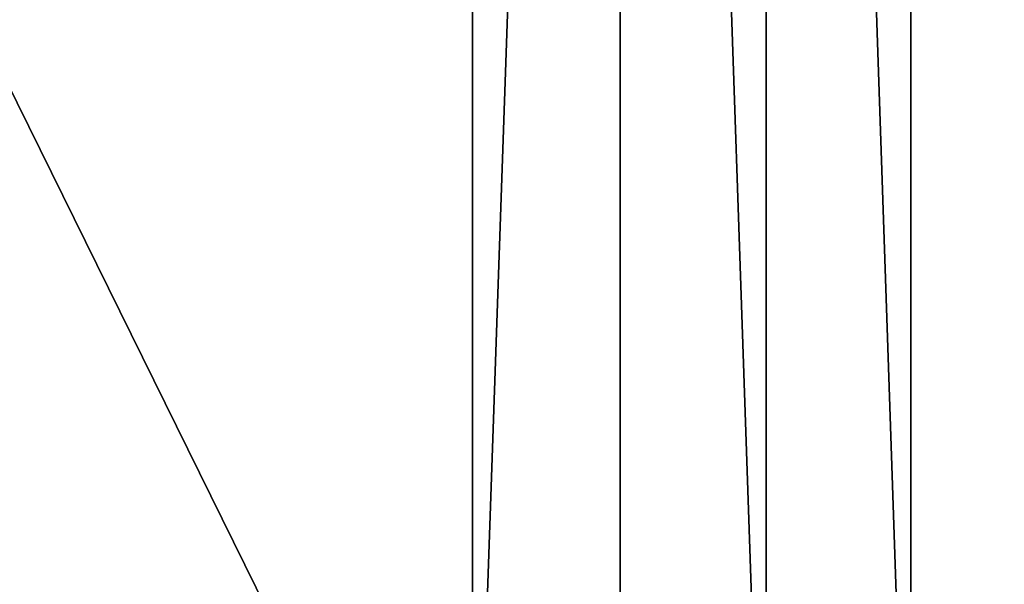
# Model space of a CAD drawing. Units: millimetres. Extents: x -1169 to 2127, y -2651 to 2694.
# Drawn here: x -809 to -687, y 140 to 210 of the extents above; entities that cross this region are included whole.
import ezdxf

# ---------------------------------------------------------------- set-up
doc = ezdxf.new("R2010")
doc.units = ezdxf.units.MM
doc.layers.get('0').update_dxf_attribs({"true_color": 0xff5454})

# ---------------------------------------------------------------- blocks, each defined once
blk = doc.blocks.new('Group_7')
for p, q in [((727.71, 529.54, 138.66), (727.71, 0, 138.66)), ((745.63, 529.54, 134.18), (745.63, 0, 134.18)), ((763.74, 529.54, 130.59), (763.74, 0, 130.59)), ((782.01, 529.54, 127.89), (782.01, 0, 127.89))]:
    blk.add_line(p, q)
at = {"color": 8, "true_color": 0x64777b}
mesh = blk.add_polyface(dxfattribs=at)
corners = [(727.71, 0, 138.66), (710.03, 529.54, 144.02), (710.03, 0, 144.02), (727.71, 529.54, 138.66)]
mesh.append_faces([[corners[k] for k in face] for face in [(0, 1, 2), (1, 0, 3)]], dxfattribs={"vtx0": -1, "color": 8})
mesh = blk.add_polyface(dxfattribs=at)
corners = [(745.63, 0, 134.18), (727.71, 529.54, 138.66), (727.71, 0, 138.66), (745.63, 529.54, 134.18)]
mesh.append_faces([[corners[k] for k in face] for face in [(0, 1, 2), (1, 0, 3)]], dxfattribs={"vtx0": -1, "color": 8})
mesh = blk.add_polyface(dxfattribs=at)
corners = [(763.74, 0, 130.59), (745.63, 529.54, 134.18), (745.63, 0, 134.18), (763.74, 529.54, 130.59)]
mesh.append_faces([[corners[k] for k in face] for face in [(0, 1, 2), (1, 0, 3)]], dxfattribs={"vtx0": -1, "color": 8})
mesh = blk.add_polyface(dxfattribs=at)
corners = [(763.74, 0, 130.59), (782.01, 529.54, 127.89), (763.74, 529.54, 130.59), (782.01, 0, 127.89)]
mesh.append_faces([[corners[k] for k in face] for face in [(0, 1, 2), (1, 0, 3)]], dxfattribs={"vtx0": -1, "color": 8})
mesh = blk.add_polyface(dxfattribs=at)
corners = [(1042.92, 0, 95.85), (782.01, 529.54, 127.89), (782.01, 0, 127.89), (1042.92, 529.54, 95.85)]
mesh.append_faces([[corners[k] for k in face] for face in [(0, 1, 2), (1, 0, 3)]], dxfattribs={"vtx0": -1, "color": 8})
blk = doc.blocks.new('Group1_1')
blk.add_blockref('Group_7', (390.73, -3264.99, 37.93))
blk = doc.blocks.new('f051-6849-f2c9-04e3')
blk.add_blockref('Group1_1', (25.12, 0, -90.87))

msp = doc.modelspace()

# ---------------------------------------------------------------- block references
at = {"rotation": 180}
msp.add_blockref('f051-6849-f2c9-04e3', (445.37, -2650.22, 0.13), dxfattribs=at)

doc.saveas('drawing.dxf')
